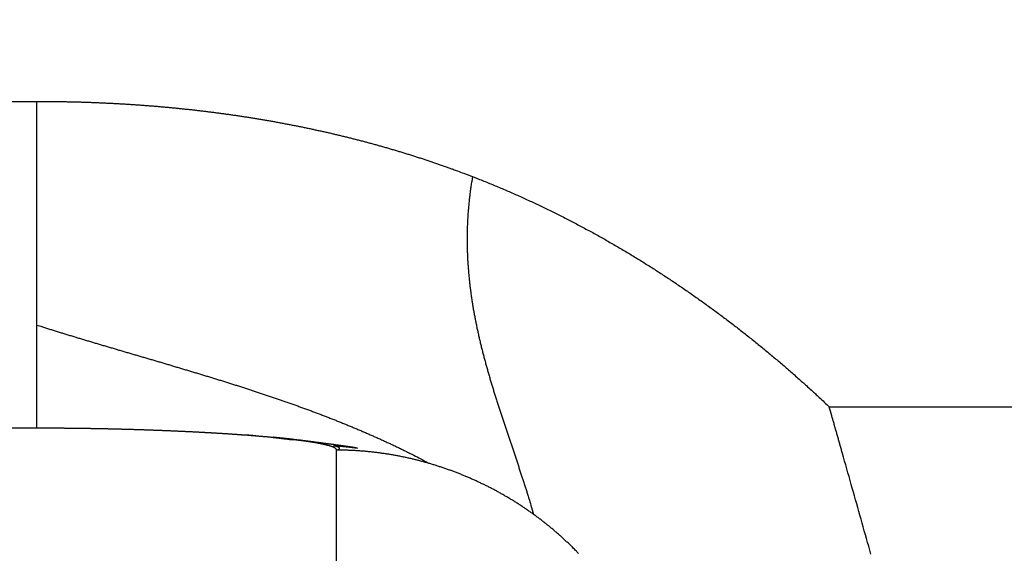
# Model space of a CAD drawing. Extents: x 142 to 809, y 42 to 560.
# Drawn here: x 463 to 465, y 295 to 296 of the extents above; entities that cross this region are included whole.
import ezdxf

# ---------------------------------------------------------------- set-up
doc = ezdxf.new("R2010")
doc.units = 0
doc.layers.add('204', color=7, linetype='CONTINUOUS')
doc.layers.add('5', color=7, linetype='CONTINUOUS')
doc.styles.get("Standard").update_dxf_attribs({"font": 'monotxt.shx'})
doc.dimstyles.new('DSTYLE1', dxfattribs={"dimtxt": 6, "dimasz": 3, "dimexe": 3, "dimexo": 0, "dimgap": 2, "dimtad": 1, "dimrnd": 0.1, "dimzin": 3, "dimcen": 0.09, "dimazin": 3, "dimtp": 1, "dimtm": 1, "dimtfac": 1, "dimtofl": 0, "dimtmove": 0, "dimatfit": 3})

# ---------------------------------------------------------------- blocks, each defined once
blk = doc.blocks.new('_AH1')
at = {"color": 0, "linetype": 'CONTINUOUS'}
for p, q in [((-1, 0.166667), (0, 0)), ((-1, 0.166667), (-1, -0.166667)), ((0, 0), (-1, -0.166667)), ((0, 0), (-1, 0))]:
    blk.add_line(p, q, dxfattribs=at)
blk = doc.blocks.new('*D5245')
at = {"layer": '5', "color": 1, "linetype": 'CONTINUOUS'}
for p, q in [((456.95837, 312.14963), (456.95837, 368.60802)), ((712.16393, 244.29979), (712.16393, 368.60802)), ((456.95837, 365.60802), (584.56115, 365.60802)), ((712.16393, 365.60802), (584.56115, 365.60802))]:
    blk.add_line(p, q, dxfattribs=at)
at = {"layer": '5', "color": 1, "xscale": 3, "yscale": 3, "zscale": 3, "rotation": 180}
blk.add_blockref('_AH1', (456.95837, 365.60802), dxfattribs=at)
at = {"layer": '5', "color": 1, "xscale": 3, "yscale": 3, "zscale": 3}
blk.add_blockref('_AH1', (712.16393, 365.60802), dxfattribs=at)
at = {"layer": '5', "color": 1, "linetype": 'CONTINUOUS'}
blk.add_text('255,2', height=6, dxfattribs=at).set_placement((569.56115, 367.60902))

msp = doc.modelspace()

# ---------------------------------------------------------------- linework, layer by layer
at = {"layer": '204', "color": 40, "linetype": 'CONTINUOUS'}
for p, q in [((459.35837, 295.92272), (463.02991, 295.92272)), ((464.69149, 295.28139), (516.02525, 295.28139)), ((463.02991, 295.23664), (459.35837, 295.23664)), ((463.65837, 294.6779), (463.65837, 295.19067))]:
    msp.add_line(p, q, dxfattribs=at)
for points in [[(464.77863, 294.97253), (464.77633, 294.98066), (464.77404, 294.98879), (464.77175, 294.99692), (464.76946, 295.00504), (464.76716, 295.01317), (464.76487, 295.0213), (464.76258, 295.02943), (464.76028, 295.03755), (464.75799, 295.04568), (464.7557, 295.05381), (464.7534, 295.06194), (464.75111, 295.07007), (464.74882, 295.07819), (464.74653, 295.08632), (464.74423, 295.09445), (464.74194, 295.10258), (464.73965, 295.1107), (464.73735, 295.11883), (464.73506, 295.12696), (464.73277, 295.13509, 0), (464.73047, 295.14321), (464.72818, 295.15134, 0.0000001), (464.72589, 295.15947, 0), (464.7236, 295.1676, -0.0000004), (464.7213, 295.17572, 0.0000005), (464.71901, 295.18385, 0.0000032), (464.71671, 295.192, 0.0000051), (464.71442, 295.20011, 0.000007), (464.71215, 295.20817, 0.0000121), (464.70984, 295.21636, 0.0000207), (464.70747, 295.22475, 0.0000158), (464.70525, 295.23261, 0.0000003), (464.70324, 295.23973, 0.0000322), (464.70065, 295.24886, 0.0000686), (464.69667, 295.26293, 0.0000344), (464.69146, 295.28135, 0.0000175)], [(464.83595, 294.76934, 0), (464.83366, 294.77747)], [(464.84742, 294.7287, 0.0000026), (464.84512, 294.73683, 0.0000014), (464.84283, 294.74496, 0.0000003), (464.84054, 294.75308, -0.0000002), (464.83825, 294.76121)], [(463.02991, 295.45309), (463.02991, 295.45782, 0.0000088), (463.02991, 295.46259, 0.0000089), (463.02991, 295.46741, 0.0000085), (463.02991, 295.47226, 0.0000073), (463.02991, 295.47715, 0.0000064), (463.02991, 295.48209, 0.0000056), (463.02991, 295.48706, 0.0000049), (463.02991, 295.49207, 0.0000041), (463.02991, 295.49713, 0.0000034), (463.02991, 295.50222, 0.0000026), (463.02991, 295.50734, 0.0000019), (463.02991, 295.51251, 0.0000012), (463.02991, 295.51771, 0.0000006), (463.02991, 295.52295, 0.0000001), (463.02991, 295.52822, -0.0000001), (463.02991, 295.53353), (463.02991, 295.53887, 0), (463.02991, 295.54425), (463.02991, 295.54966), (463.02991, 295.5551), (463.02991, 295.56057), (463.02991, 295.56608), (463.02991, 295.57162), (463.02991, 295.57719), (463.02991, 295.58279), (463.02991, 295.58842), (463.02991, 295.59408), (463.02991, 295.59977), (463.02991, 295.60548), (463.02991, 295.61123), (463.02991, 295.617), (463.02991, 295.6228), (463.02991, 295.62862), (463.02991, 295.63447), (463.02991, 295.64035), (463.02991, 295.64625), (463.02991, 295.65217), (463.02991, 295.65812), (463.02991, 295.6641), (463.02991, 295.67009), (463.02991, 295.67611), (463.02991, 295.68215), (463.02991, 295.68821), (463.02991, 295.69429), (463.02991, 295.70039), (463.02991, 295.70651), (463.02991, 295.71265), (463.02991, 295.71881), (463.02991, 295.72499), (463.02991, 295.73118), (463.02991, 295.73739), (463.02991, 295.74362), (463.02991, 295.74987), (463.02991, 295.75613), (463.02991, 295.7624), (463.02991, 295.76869), (463.02991, 295.775), (463.02991, 295.78132), (463.02991, 295.78765), (463.02991, 295.79399), (463.02991, 295.80035), (463.02991, 295.80671), (463.02991, 295.81309), (463.02991, 295.81948), (463.02991, 295.82588), (463.02991, 295.83229, -0.0000001), (463.02991, 295.8387, 0.0000001), (463.02991, 295.84513, 0.0000006), (463.02991, 295.85158, 0.0000009), (463.02991, 295.85801, 0.0000012), (463.02991, 295.8644, 0.0000021), (463.02991, 295.87091, 0.0000036), (463.02991, 295.87758, 0.0000028), (463.02991, 295.88384, 0.0000001), (463.02991, 295.8895, 0.0000057), (463.02991, 295.89679, 0.000012), (463.02991, 295.90802, 0.000006), (463.02991, 295.92273, 0.0000031)], [(463.02991, 295.92273), (463.03838, 295.92271, -0.0006586), (463.04686, 295.92268, -0.0006566), (463.05534, 295.92262, -0.0006583), (463.06382, 295.92254, -0.0006644), (463.0723, 295.92244, -0.0006689), (463.08078, 295.92231, -0.0006729), (463.08926, 295.92216, -0.0006767), (463.09774, 295.92199, -0.0006814), (463.10622, 295.92179, -0.0006852), (463.1147, 295.92157, -0.000689), (463.12318, 295.92133, -0.0006919), (463.13166, 295.92107, -0.0006948), (463.14014, 295.92078, -0.0006974), (463.14862, 295.92046, -0.0007004), (463.1571, 295.92012, -0.0007031), (463.16558, 295.91976, -0.0007061), (463.17406, 295.91938, -0.0007088), (463.18253, 295.91897, -0.0007119), (463.19101, 295.91853, -0.0007147), (463.19948, 295.91807, -0.0007178), (463.20795, 295.91759, -0.0007205), (463.21643, 295.91708, -0.0007237), (463.2249, 295.91655, -0.0007265), (463.23336, 295.91599, -0.0007297), (463.24183, 295.91541, -0.0007325), (463.25029, 295.9148, -0.0007357), (463.25876, 295.91417, -0.0007385), (463.26722, 295.91351, -0.0007418), (463.27568, 295.91283, -0.0007447), (463.28413, 295.91212, -0.0007479), (463.29259, 295.91139, -0.0007508), (463.30104, 295.91063, -0.0007541), (463.30949, 295.90984, -0.0007571), (463.31793, 295.90903, -0.0007604), (463.32638, 295.90819, -0.0007633), (463.33482, 295.90733, -0.0007667), (463.34326, 295.90644, -0.0007697), (463.35169, 295.90553, -0.0007731), (463.36012, 295.90459, -0.0007761), (463.36855, 295.90362, -0.0007795), (463.37697, 295.90263, -0.0007825), (463.38539, 295.90161, -0.000786), (463.39381, 295.90056, -0.000789), (463.40222, 295.89949, -0.0007925), (463.41063, 295.89839, -0.0007956), (463.41904, 295.89726, -0.0007991), (463.42744, 295.89611, -0.0008022), (463.43583, 295.89493, -0.0008057), (463.44422, 295.89372, -0.0008088), (463.45261, 295.89248, -0.0008124), (463.461, 295.89122, -0.0008155), (463.46937, 295.88993, -0.0008191), (463.47775, 295.88861, -0.0008223), (463.48611, 295.88727, -0.0008258), (463.49448, 295.88589, -0.000829), (463.50284, 295.88449, -0.0008326), (463.51119, 295.88306, -0.0008359), (463.51953, 295.8816, -0.0008395), (463.52788, 295.88012, -0.0008427), (463.53621, 295.87861, -0.0008464), (463.54454, 295.87706, -0.0008496), (463.55287, 295.87549, -0.0008533), (463.56118, 295.8739, -0.0008566), (463.5695, 295.87227, -0.0008603), (463.5778, 295.87061, -0.0008636), (463.5861, 295.86893, -0.0008673), (463.5944, 295.86721, -0.0008706), (463.60268, 295.86547, -0.0008743), (463.61096, 295.8637, -0.0008776), (463.61923, 295.8619, -0.0008813), (463.6275, 295.86007, -0.0008847), (463.63576, 295.85821, -0.0008884), (463.64401, 295.85632, -0.0008917), (463.65226, 295.8544, -0.0008955), (463.66049, 295.85246, -0.0008988), (463.66872, 295.85048, -0.0009026), (463.67695, 295.84847, -0.000906), (463.68516, 295.84643, -0.0009098), (463.69337, 295.84436, -0.0009131), (463.70157, 295.84227, -0.0009169), (463.70976, 295.84014, -0.0009203), (463.71794, 295.83798, -0.0009241), (463.72612, 295.83579, -0.0009275), (463.73428, 295.83357, -0.0009313), (463.74244, 295.83132, -0.0009346), (463.75059, 295.82904, -0.0009385), (463.75873, 295.82673, -0.0009418), (463.76686, 295.82439, -0.0009456), (463.77498, 295.82202, -0.000949), (463.7831, 295.81961, -0.000953), (463.7912, 295.81718, -0.0009562), (463.7993, 295.81471, -0.0009595), (463.80738, 295.81221, -0.0009635), (463.81546, 295.80969, -0.0009692), (463.82353, 295.80712, -0.00097), (463.83158, 295.80453, -0.0009677), (463.83963, 295.80191, -0.0009797), (463.84767, 295.79925, -0.0010041), (463.85571, 295.79656, -0.0009781), (463.86371, 295.79384, -0.0009148), (463.87166, 295.79112, -0.001016), (463.87972, 295.78831, -0.0012216), (463.88795, 295.7854, -0.0009271), (463.89568, 295.78264, -0.0003089), (463.90266, 295.78014, -0.0013255), (463.9116, 295.77684, -0.0023024), (463.92535, 295.77167, -0.001126), (463.94333, 295.76484, -0.0005951)], [(463.94333, 295.76484), (463.94163, 295.75472, 0.0032503), (463.94008, 295.74464, 0.0033212), (463.93867, 295.73462, 0.003343), (463.9374, 295.72464, 0.0033024), (463.93627, 295.71471, 0.0032827), (463.93528, 295.70483, 0.003265), (463.93442, 295.695, 0.00325), (463.9337, 295.68521, 0.0032203), (463.9331, 295.67547, 0.003198), (463.93263, 295.66577, 0.0031656), (463.93229, 295.65612, 0.0031394), (463.93207, 295.64651, 0.003102), (463.93197, 295.63694, 0.0030712), (463.93199, 295.62741, 0.0030295), (463.93212, 295.61793, 0.0029953), (463.93236, 295.60848, 0.0029512), (463.93272, 295.59908, 0.0029139), (463.93318, 295.58972, 0.0028664), (463.93374, 295.58039, 0.0028256), (463.93441, 295.5711, 0.0027745), (463.93518, 295.56185, 0.0027303), (463.93605, 295.55264, 0.002676), (463.93701, 295.54346, 0.0026287), (463.93807, 295.53431, 0.0025715), (463.93921, 295.5252, 0.0025216), (463.94045, 295.51613, 0.0024618), (463.94177, 295.50708, 0.0024093), (463.94317, 295.49807, 0.0023473), (463.94466, 295.48909, 0.0022927), (463.94622, 295.48014, 0.0022286), (463.94786, 295.47122, 0.0021722), (463.94958, 295.46233, 0.0021063), (463.95136, 295.45347, 0.0020483), (463.95322, 295.44463, 0.001981), (463.95514, 295.43582, 0.0019215), (463.95712, 295.42704, 0.001853), (463.95917, 295.41829, 0.0017923), (463.96128, 295.40956, 0.0017227), (463.96344, 295.40085, 0.0016611), (463.96566, 295.39217, 0.0015906), (463.96793, 295.38351, 0.0015282), (463.97025, 295.37487, 0.0014569), (463.97261, 295.36625, 0.0013939), (463.97503, 295.35765, 0.001322), (463.97748, 295.34908, 0.0012584), (463.97997, 295.34052, 0.001186), (463.98251, 295.33198, 0.0011219), (463.98507, 295.32346, 0.001049), (463.98767, 295.31495, 0.0009845), (463.99031, 295.30646, 0.0009114), (463.99296, 295.29799, 0.0008465), (463.99565, 295.28953, 0.000773), (463.99836, 295.28109, 0.0007078), (464.00108, 295.27266, 0.000634), (464.00383, 295.26424, 0.0005686), (464.00659, 295.25583, 0.0004944), (464.00937, 295.24744, 0.0004287), (464.01216, 295.23905, 0.0003543), (464.01496, 295.23068, 0.0002883), (464.01776, 295.22231, 0.0002135), (464.02056, 295.21396, 0.0001473), (464.02337, 295.20561, 0.0000726), (464.02618, 295.19727, 0.0000055), (464.02898, 295.18893, -0.000071), (464.03178, 295.1806, -0.0001364), (464.03457, 295.17227, -0.0002077), (464.03735, 295.16395, -0.000281), (464.04012, 295.15563, -0.0003731), (464.04288, 295.1473, -0.0004188), (464.04561, 295.139, -0.000438), (464.0483, 295.13075, -0.0005862), (464.05101, 295.12238, -0.0008495), (464.05375, 295.1138, -0.0006503), (464.05631, 295.10575, -0.0001031), (464.05862, 295.09847, -0.0011505), (464.0615, 295.08912, -0.0022997), (464.06583, 295.0747, -0.0011471), (464.07144, 295.0558, -0.0005919)], [(463.94333, 295.76484), (463.95525, 295.76018, -0.0015777), (463.96714, 295.75545, -0.0015811), (463.979, 295.75064, -0.0015781), (463.99083, 295.74575, -0.0015681), (464.00263, 295.74079, -0.0015608), (464.0144, 295.73576, -0.0015543), (464.02613, 295.73065, -0.0015483), (464.03783, 295.72547, -0.001541), (464.0495, 295.72022, -0.0015348), (464.06114, 295.7149, -0.0015279), (464.07274, 295.7095, -0.0015219), (464.08431, 295.70404, -0.0015151), (464.09584, 295.6985, -0.0015093), (464.10735, 295.6929, -0.001503), (464.11881, 295.68722, -0.0014973), (464.13025, 295.68148, -0.001491), (464.14165, 295.67567, -0.0014854), (464.15301, 295.66979, -0.0014791), (464.16434, 295.66385, -0.0014735), (464.17563, 295.65783, -0.0014673), (464.18689, 295.65175, -0.0014617), (464.19812, 295.64561, -0.0014556), (464.2093, 295.63939, -0.0014501), (464.22046, 295.63312, -0.001444), (464.23157, 295.62678, -0.0014386), (464.24265, 295.62037, -0.0014325), (464.2537, 295.6139, -0.0014272), (464.2647, 295.60737, -0.0014212), (464.27567, 295.60077, -0.0014159), (464.28661, 295.59411, -0.00141), (464.2975, 295.58739, -0.0014048), (464.30836, 295.58061, -0.001399), (464.31918, 295.57376, -0.0013938), (464.32997, 295.56686, -0.0013881), (464.34071, 295.55989, -0.001383), (464.35142, 295.55286, -0.0013774), (464.36209, 295.54578, -0.0013724), (464.37272, 295.53863, -0.0013669), (464.38331, 295.53143, -0.001362), (464.39387, 295.52417, -0.0013565), (464.40438, 295.51685, -0.0013517), (464.41486, 295.50947, -0.0013464), (464.42529, 295.50204, -0.0013417), (464.43569, 295.49455, -0.0013365), (464.44604, 295.487, -0.0013318), (464.45636, 295.4794, -0.0013267), (464.46664, 295.47174, -0.0013223), (464.47687, 295.46403, -0.0013175), (464.48707, 295.45626, -0.0013135), (464.49722, 295.44844, -0.0013093), (464.50734, 295.44057, -0.0013051), (464.51741, 295.43264, -0.0013001), (464.52744, 295.42466, -0.0012972), (464.53743, 295.41663, -0.0012952), (464.54738, 295.40854, -0.0012884), (464.55729, 295.40041, -0.0012766), (464.56715, 295.39223, -0.0012839), (464.57697, 295.38399, -0.0013054), (464.58677, 295.37568, -0.0012655), (464.59649, 295.36736, -0.0011793), (464.60611, 295.35905, -0.0012964), (464.61583, 295.35054, -0.0015379), (464.62574, 295.34178, -0.0011674), (464.63501, 295.33353, -0.0004068), (464.64336, 295.32604, -0.0016352), (464.654, 295.31632, -0.0027998), (464.67025, 295.30122, -0.0013686), (464.69146, 295.28135, -0.0007261)], [(463.02991, 295.23667), (463.02991, 295.23685, 0.0017381), (463.02991, 295.23705, 0.0017637), (463.02991, 295.23726, 0.001221), (463.02991, 295.23749, 0.0002782), (463.02991, 295.23773, -0.000058), (463.02991, 295.23799, -0.0000026), (463.02991, 295.23825, 0.0000135), (463.02991, 295.23852, 0.0000006), (463.02991, 295.23881, -0.0000031), (463.02991, 295.2391, -0.0000001), (463.02991, 295.23941, 0.0000007), (463.02991, 295.23972, 0), (463.02991, 295.24005, -0.0000002), (463.02991, 295.24039), (463.02991, 295.24074, 0), (463.02991, 295.2411), (463.02991, 295.24147), (463.02991, 295.24185, 0), (463.02991, 295.24225), (463.02991, 295.24265), (463.02991, 295.24307), (463.02991, 295.24349), (463.02991, 295.24393), (463.02991, 295.24437), (463.02991, 295.24483), (463.02991, 295.2453), (463.02991, 295.24578), (463.02991, 295.24627), (463.02991, 295.24677), (463.02991, 295.24728), (463.02991, 295.2478), (463.02991, 295.24833), (463.02991, 295.24887), (463.02991, 295.24942), (463.02991, 295.24999), (463.02991, 295.25056), (463.02991, 295.25114), (463.02991, 295.25174), (463.02991, 295.25234), (463.02991, 295.25296), (463.02991, 295.25358), (463.02991, 295.25422), (463.02991, 295.25486), (463.02991, 295.25552), (463.02991, 295.25619), (463.02991, 295.25687), (463.02991, 295.25755), (463.02991, 295.25825), (463.02991, 295.25896), (463.02991, 295.25968), (463.02991, 295.26041), (463.02991, 295.26114), (463.02991, 295.26189), (463.02991, 295.26265), (463.02991, 295.26342), (463.02991, 295.2642), (463.02991, 295.26499), (463.02991, 295.26579), (463.02991, 295.2666), (463.02991, 295.26742), (463.02991, 295.26825), (463.02991, 295.26909), (463.02991, 295.26994), (463.02991, 295.2708), (463.02991, 295.27167), (463.02991, 295.27255), (463.02991, 295.27344), (463.02991, 295.27434), (463.02991, 295.27525), (463.02991, 295.27617), (463.02991, 295.2771), (463.02991, 295.27804), (463.02991, 295.27898), (463.02991, 295.27994), (463.02991, 295.28091), (463.02991, 295.28189), (463.02991, 295.28288), (463.02991, 295.28388), (463.02991, 295.28488), (463.02991, 295.2859), (463.02991, 295.28693), (463.02991, 295.28796), (463.02991, 295.28901), (463.02991, 295.29007), (463.02991, 295.29113), (463.02991, 295.29221), (463.02991, 295.29329), (463.02991, 295.29439), (463.02991, 295.29549), (463.02991, 295.2966), (463.02991, 295.29773), (463.02991, 295.29886), (463.02991, 295.3), (463.02991, 295.30115), (463.02991, 295.30231), (463.02991, 295.30348), (463.02991, 295.30466), (463.02991, 295.30585), (463.02991, 295.30705), (463.02991, 295.30826), (463.02991, 295.30948), (463.02991, 295.3107), (463.02991, 295.31194), (463.02991, 295.31318), (463.02991, 295.31444), (463.02991, 295.3157), (463.02991, 295.31697), (463.02991, 295.31826), (463.02991, 295.31955), (463.02991, 295.32085), (463.02991, 295.32216), (463.02991, 295.32348), (463.02991, 295.3248), (463.02991, 295.32614), (463.02991, 295.32749), (463.02991, 295.32884), (463.02991, 295.33021), (463.02991, 295.33158), (463.02991, 295.33296), (463.02991, 295.33435), (463.02991, 295.33575), (463.02991, 295.33716), (463.02991, 295.33858), (463.02991, 295.34001), (463.02991, 295.34145), (463.02991, 295.34289), (463.02991, 295.34434), (463.02991, 295.34581), (463.02991, 295.34728), (463.02991, 295.34876), (463.02991, 295.35025), (463.02991, 295.35175), (463.02991, 295.35325), (463.02991, 295.35477), (463.02991, 295.35629), (463.02991, 295.35783), (463.02991, 295.35937), (463.02991, 295.36092), (463.02991, 295.36248), (463.02991, 295.36405), (463.02991, 295.36562), (463.02991, 295.36721), (463.02991, 295.3688), (463.02991, 295.3704), (463.02991, 295.37201), (463.02991, 295.37363), (463.02991, 295.37526), (463.02991, 295.3769), (463.02991, 295.37854), (463.02991, 295.3802), (463.02991, 295.38186), (463.02991, 295.38353), (463.02991, 295.38521), (463.02991, 295.38689), (463.02991, 295.38859), (463.02991, 295.39029), (463.02991, 295.39201), (463.02991, 295.39373), (463.02991, 295.39546), (463.02991, 295.39719), (463.02991, 295.39894), (463.02991, 295.40069), (463.02991, 295.40246), (463.02991, 295.40423), (463.02991, 295.406), (463.02991, 295.40779), (463.02991, 295.40959), (463.02991, 295.41139), (463.02991, 295.4132), (463.02991, 295.41502), (463.02991, 295.41685), (463.02991, 295.41868), (463.02991, 295.42053), (463.02991, 295.42238, 0), (463.02991, 295.42424), (463.02991, 295.42611, -0.0000002), (463.02991, 295.42798, 0), (463.02991, 295.42987, 0.0000007), (463.02991, 295.43176, -0.0000002), (463.02991, 295.43366, -0.0000028), (463.02991, 295.43555, 0.0000007), (463.02991, 295.43748, 0.0000108), (463.02991, 295.43947, -0.0000024), (463.02991, 295.44134, -0.000046), (463.02991, 295.44303, 0.0000132), (463.02991, 295.44522, 0.0001342), (463.02991, 295.44862, 0.0000716), (463.02991, 295.45309, 0.0000317)], [(463.02991, 295.45309), (463.03798, 295.45052, 0.0004375), (463.04608, 295.44796, 0.000445), (463.05419, 295.4454, 0.0004356), (463.06231, 295.44286, 0.0004075), (463.07044, 295.44033, 0.0003865), (463.07859, 295.43781, 0.0003676), (463.08675, 295.4353, 0.0003497), (463.09492, 295.43279, 0.0003287), (463.1031, 295.4303, 0.0003103), (463.1113, 295.42781, 0.0002899), (463.11951, 295.42533, 0.0002719), (463.12772, 295.42285, 0.0002518), (463.13595, 295.42038, 0.0002341), (463.14419, 295.41792, 0.0002144), (463.15244, 295.41546, 0.0001969), (463.16069, 295.413, 0.0001773), (463.16896, 295.41055, 0.00016), (463.17723, 295.4081, 0.0001405), (463.18552, 295.40565, 0.0001233), (463.19381, 295.4032, 0.0001039), (463.2021, 295.40076, 0.0000868), (463.21041, 295.39831, 0.0000676), (463.21872, 295.39587, 0.0000505), (463.22704, 295.39343, 0.0000313), (463.23536, 295.39098, 0.0000144), (463.24369, 295.38853, -0.0000047), (463.25202, 295.38609, -0.0000216), (463.26036, 295.38363, -0.0000406), (463.2687, 295.38118, -0.0000575), (463.27705, 295.37872, -0.0000764), (463.2854, 295.37626, -0.0000932), (463.29375, 295.3738, -0.0001121), (463.3021, 295.37132, -0.0001289), (463.31046, 295.36885, -0.0001478), (463.31882, 295.36636, -0.0001645), (463.32718, 295.36387, -0.0001834), (463.33555, 295.36138, -0.0002001), (463.34391, 295.35887, -0.0002189), (463.35227, 295.35636, -0.0002356), (463.36064, 295.35383, -0.0002545), (463.369, 295.3513, -0.0002712), (463.37736, 295.34876, -0.00029), (463.38572, 295.3462, -0.0003068), (463.39408, 295.34364, -0.0003256), (463.40244, 295.34106, -0.0003424), (463.4108, 295.33847, -0.0003613), (463.41915, 295.33587, -0.000378), (463.4275, 295.33326, -0.000397), (463.43585, 295.33063, -0.0004138), (463.44419, 295.32799, -0.0004328), (463.45253, 295.32533, -0.0004496), (463.46086, 295.32266, -0.0004686), (463.46919, 295.31997, -0.0004855), (463.47752, 295.31726, -0.0005046), (463.48584, 295.31454, -0.0005216), (463.49415, 295.3118, -0.0005407), (463.50245, 295.30904, -0.0005577), (463.51075, 295.30626, -0.000577), (463.51904, 295.30346, -0.0005941), (463.52733, 295.30065, -0.0006133), (463.5356, 295.29781, -0.0006305), (463.54387, 295.29495, -0.0006499), (463.55213, 295.29207, -0.0006671), (463.56038, 295.28917, -0.0006866), (463.56862, 295.28625, -0.0007039), (463.57685, 295.2833, -0.0007234), (463.58507, 295.28033, -0.0007408), (463.59328, 295.27733, -0.0007605), (463.60147, 295.27431, -0.000778), (463.60966, 295.27127, -0.0007977), (463.61783, 295.2682, -0.0008153), (463.62599, 295.2651, -0.0008351), (463.63414, 295.26198, -0.0008527), (463.64228, 295.25883, -0.0008726), (463.6504, 295.25565, -0.0008904), (463.65851, 295.25244, -0.0009104), (463.66661, 295.2492, -0.0009282), (463.67469, 295.24594, -0.0009482), (463.68275, 295.24264, -0.0009662), (463.6908, 295.23931, -0.0009865), (463.69884, 295.23595, -0.0010042), (463.70686, 295.23256, -0.0010238), (463.71486, 295.22914, -0.0010427), (463.72284, 295.22569, -0.0010651), (463.73081, 295.2222, -0.0010802), (463.73876, 295.21867, -0.001093), (463.74669, 295.21512, -0.0011217), (463.75461, 295.21152, -0.0011676), (463.76252, 295.20789, -0.0011496), (463.77038, 295.20423, -0.0010861), (463.77817, 295.20056, -0.001226), (463.78607, 295.1968, -0.0015012), (463.79412, 295.19289, -0.0011413), (463.80168, 295.18921, -0.0003605), (463.8085, 295.18586, -0.0016711), (463.8172, 295.18146, -0.0029599), (463.83055, 295.17458, -0.0014532), (463.84799, 295.16549, -0.0007659)], [(463.45922, 295.22247), (463.45707, 295.22263, 0.0004182), (463.45493, 295.22279, 0.000501), (463.45278, 295.22294, 0.0004201), (463.45063, 295.22309, 0.0001514), (463.44847, 295.22324, 0.0000621), (463.4463, 295.22339, 0.0001291), (463.44412, 295.22354, 0.0001504), (463.44193, 295.22369, 0.0001326), (463.43973, 295.22383, 0.0001261), (463.43752, 295.22398, 0.0001297), (463.4353, 295.22413, 0.0001303), (463.43308, 295.22428, 0.0001285), (463.43084, 295.22442, 0.0001274), (463.4286, 295.22457, 0.000127), (463.42634, 295.22471, 0.0001264), (463.42408, 295.22486, 0.0001256), (463.42181, 295.225, 0.0001249), (463.41953, 295.22514, 0.0001243), (463.41724, 295.22528, 0.0001237), (463.41495, 295.22543, 0.0001231), (463.41264, 295.22557, 0.0001224), (463.41033, 295.22571, 0.0001219), (463.408, 295.22585, 0.0001213), (463.40567, 295.22599, 0.0001207), (463.40333, 295.22613, 0.0001201), (463.40099, 295.22626, 0.0001196), (463.39863, 295.2264, 0.0001191), (463.39627, 295.22654, 0.0001186), (463.39389, 295.22667, 0.0001181), (463.39151, 295.22681, 0.0001176), (463.38912, 295.22695, 0.0001171), (463.38673, 295.22708, 0.0001167), (463.38432, 295.22721, 0.0001162), (463.38191, 295.22735, 0.0001158), (463.37949, 295.22748, 0.0001153), (463.37706, 295.22761, 0.0001149), (463.37462, 295.22774, 0.0001145), (463.37218, 295.22787, 0.0001141), (463.36973, 295.228, 0.0001137), (463.36727, 295.22813, 0.0001133), (463.3648, 295.22826, 0.0001129), (463.36232, 295.22838, 0.0001126), (463.35984, 295.22851, 0.0001122), (463.35735, 295.22863, 0.0001119), (463.35485, 295.22876, 0.0001116), (463.35235, 295.22888, 0.0001113), (463.34983, 295.22901, 0.0001109), (463.34731, 295.22913, 0.0001107), (463.34479, 295.22925, 0.0001103), (463.34225, 295.22937, 0.0001101), (463.33971, 295.22949, 0.0001098), (463.33716, 295.22961, 0.0001095), (463.33461, 295.22973, 0.0001092), (463.33204, 295.22985, 0.000109), (463.32947, 295.22997, 0.0001087), (463.3269, 295.23008, 0.0001085), (463.32431, 295.2302, 0.0001083), (463.32172, 295.23031, 0.0001081), (463.31912, 295.23043, 0.0001078), (463.31652, 295.23054, 0.0001077), (463.31391, 295.23065, 0.0001074), (463.31129, 295.23076, 0.0001073), (463.30866, 295.23087, 0.0001071), (463.30603, 295.23098, 0.0001069), (463.3034, 295.23109, 0.0001067), (463.30075, 295.2312, 0.0001066), (463.2981, 295.23131, 0.0001064), (463.29544, 295.23141, 0.0001063), (463.29278, 295.23152, 0.0001061), (463.29011, 295.23162, 0.000106), (463.28744, 295.23172, 0.0001058), (463.28475, 295.23183, 0.0001057), (463.28207, 295.23193, 0.0001056), (463.27937, 295.23203, 0.0001055), (463.27667, 295.23213, 0.0001054), (463.27396, 295.23223, 0.0001053), (463.27125, 295.23233, 0.0001052), (463.26853, 295.23242, 0.0001051), (463.26581, 295.23252, 0.000105), (463.26308, 295.23261, 0.000105), (463.26034, 295.23271, 0.0001049), (463.2576, 295.2328, 0.0001048), (463.25485, 295.23289, 0.0001047), (463.2521, 295.23298, 0.0001047), (463.24934, 295.23308, 0.0001046), (463.24658, 295.23316, 0.0001046), (463.24381, 295.23325, 0.0001046), (463.24103, 295.23334, 0.0001046), (463.23825, 295.23343, 0.0001045), (463.23547, 295.23351, 0.0001045), (463.23268, 295.2336, 0.0001045), (463.22988, 295.23368, 0.0001045), (463.22708, 295.23376, 0.0001045), (463.22427, 295.23384, 0.0001045), (463.22146, 295.23392, 0.0001045), (463.21864, 295.234, 0.0001045), (463.21582, 295.23408, 0.0001045), (463.21299, 295.23416, 0.0001046), (463.21016, 295.23423, 0.0001046), (463.20732, 295.23431, 0.0001046), (463.20448, 295.23438, 0.0001046), (463.20163, 295.23445, 0.0001047), (463.19878, 295.23453, 0.0001047), (463.19593, 295.2346, 0.0001048), (463.19307, 295.23467, 0.0001048), (463.1902, 295.23473, 0.0001049), (463.18733, 295.2348, 0.000105), (463.18446, 295.23487, 0.0001051), (463.18158, 295.23493, 0.0001051), (463.17869, 295.235, 0.0001052), (463.17581, 295.23506, 0.0001053), (463.17291, 295.23512, 0.0001054), (463.17002, 295.23518, 0.0001055), (463.16712, 295.23524, 0.0001056), (463.16421, 295.2353, 0.0001057), (463.1613, 295.23536, 0.0001058), (463.15839, 295.23541, 0.0001059), (463.15547, 295.23547, 0.000106), (463.15255, 295.23552, 0.0001061), (463.14963, 295.23557, 0.0001063), (463.1467, 295.23563, 0.0001064), (463.14376, 295.23568, 0.0001066), (463.14083, 295.23572, 0.0001067), (463.13789, 295.23577, 0.0001068), (463.13494, 295.23582, 0.000107), (463.13199, 295.23586, 0.0001072), (463.12904, 295.23591, 0.0001073), (463.12609, 295.23595, 0.0001075), (463.12313, 295.23599, 0.0001076), (463.12017, 295.23603, 0.0001078), (463.1172, 295.23607, 0.000108), (463.11423, 295.23611, 0.0001082), (463.11126, 295.23615, 0.0001083), (463.10828, 295.23618, 0.0001086), (463.10531, 295.23622, 0.0001087), (463.10232, 295.23625, 0.000109), (463.09934, 295.23628, 0.0001091), (463.09635, 295.23631, 0.0001094), (463.09336, 295.23634, 0.0001096), (463.09036, 295.23637, 0.0001098), (463.08737, 295.23639, 0.00011), (463.08437, 295.23642, 0.0001102), (463.08136, 295.23644, 0.0001105), (463.07836, 295.23647, 0.0001107), (463.07535, 295.23649, 0.0001109), (463.07234, 295.23651, 0.0001113), (463.06932, 295.23653, 0.0001106), (463.0663, 295.23654, 0.0001081), (463.06328, 295.23656, 0.0001013), (463.06026, 295.23657, 0.0000906), (463.05726, 295.23659, 0.000092), (463.05421, 295.2366, 0.0000984), (463.05108, 295.23661, 0.0000743), (463.04815, 295.23662, 0.0000345), (463.04549, 295.23663, 0.0000872), (463.04208, 295.23664, 0.0001264), (463.03681, 295.23665, 0.0000602), (463.02991, 295.23667, 0.0000331)], [(463.45922, 295.22247), (463.45954, 295.22247, -0.0001548), (463.45986, 295.22248, -0.0001551), (463.46017, 295.22248, -0.0001549), (463.46049, 295.22249, -0.0001541), (463.46081, 295.22249, -0.0001535), (463.46113, 295.22249, -0.000153), (463.46145, 295.2225, -0.0001525), (463.46176, 295.2225, -0.0001519), (463.46208, 295.2225, -0.0001514), (463.4624, 295.22251, -0.0001508), (463.46272, 295.22251, -0.0001503), (463.46304, 295.22251, -0.0001498), (463.46335, 295.22252, -0.0001493), (463.46367, 295.22252, -0.0001487), (463.46399, 295.22252, -0.0001482), (463.46431, 295.22252, -0.0001477), (463.46463, 295.22252, -0.0001472), (463.46494, 295.22252, -0.0001466), (463.46526, 295.22253, -0.0001461), (463.46558, 295.22253, -0.0001456), (463.4659, 295.22253, -0.0001451), (463.46621, 295.22253, -0.0001446), (463.46653, 295.22253, -0.0001441), (463.46685, 295.22253, -0.0001435), (463.46716, 295.22253, -0.0001431), (463.46748, 295.22253, -0.0001428), (463.4678, 295.22253, -0.000142), (463.46812, 295.22253, -0.0001404), (463.46843, 295.22253, -0.0001413), (463.46875, 295.22253, -0.0001449), (463.46907, 295.22253, -0.000139), (463.46938, 295.22253, -0.0001224), (463.4697, 295.22252, -0.0001431), (463.47002, 295.22252, -0.0002051), (463.47033, 295.22252, -0.0001225), (463.47065, 295.22252, 0.0001239), (463.47096, 295.22252, -0.0001997), (463.47128, 295.22252, -0.0011265), (463.47161, 295.22251, 0.0000815), (463.47191, 295.22251, 0.0042253), (463.47217, 295.22251, -0.0015281), (463.47255, 295.22251, -0.0113534), (463.47309, 295.22248, 0.0010974), (463.47318, 295.2225), (463.47258, 295.22258, -0.0037431), (463.47381, 295.22249, -0.0315418), (463.47948, 295.22198, -0.0009656), (463.48908, 295.22108, -0.0002528)], [(463.65839, 295.19067), (463.65837, 295.19099, 0.0303599), (463.65831, 295.19132, 0.0295618), (463.65821, 295.19164, 0.0278462), (463.65807, 295.19196, 0.0256007), (463.65789, 295.19228, 0.0231076), (463.65767, 295.19261, 0.0207118), (463.65741, 295.19293, 0.0183545), (463.65711, 295.19325, 0.0162704), (463.65678, 295.19357, 0.0143501), (463.65641, 295.19389, 0.012723), (463.65599, 295.19421, 0.011258), (463.65555, 295.19453, 0.0100324), (463.65506, 295.19485, 0.0089363), (463.65453, 295.19517, 0.0080202), (463.65397, 295.19549, 0.0071995), (463.65337, 295.19581, 0.0065103), (463.65274, 295.19613, 0.0058896), (463.65207, 295.19645, 0.0053646), (463.65136, 295.19677, 0.0048885), (463.65061, 295.19708, 0.0044827), (463.64983, 295.1974, 0.0041122), (463.64901, 295.19772, 0.0037939), (463.64816, 295.19803, 0.0035012), (463.64727, 295.19835, 0.0032479), (463.64634, 295.19866, 0.0030135), (463.64538, 295.19898, 0.0028092), (463.64439, 295.19929, 0.0026191), (463.64336, 295.1996, 0.0024523), (463.6423, 295.19992, 0.0022963), (463.6412, 295.20023, 0.0021586), (463.64006, 295.20054, 0.0020291), (463.6389, 295.20085, 0.0019142), (463.6377, 295.20116, 0.0018058), (463.63646, 295.20147, 0.001709), (463.6352, 295.20178, 0.0016174), (463.6339, 295.20209, 0.0015352), (463.63256, 295.2024, 0.0014571), (463.63119, 295.20271, 0.0013868), (463.6298, 295.20301, 0.0013197), (463.62836, 295.20332, 0.001259), (463.6269, 295.20363, 0.001201), (463.6254, 295.20393, 0.0011484), (463.62387, 295.20423, 0.001098), (463.62232, 295.20454, 0.0010521), (463.62072, 295.20484, 0.0010079), (463.6191, 295.20514, 0.0009676), (463.61745, 295.20545, 0.0009288), (463.61576, 295.20575, 0.0008933), (463.61405, 295.20605, 0.000859), (463.6123, 295.20635, 0.0008275), (463.61053, 295.20664, 0.000797), (463.60872, 295.20694, 0.000769), (463.60688, 295.20724, 0.0007418), (463.60502, 295.20753, 0.0007168), (463.60312, 295.20783, 0.0006925), (463.6012, 295.20812, 0.00067), (463.59924, 295.20842, 0.0006481), (463.59726, 295.20871, 0.0006279), (463.59525, 295.209, 0.0006082), (463.59321, 295.20929, 0.0005899), (463.59114, 295.20958, 0.0005721), (463.58905, 295.20987, 0.0005555), (463.58692, 295.21016, 0.0005394), (463.58477, 295.21045, 0.0005243), (463.58259, 295.21074, 0.0005096), (463.58038, 295.21102, 0.0004959), (463.57815, 295.21131, 0.0004825), (463.57589, 295.21159, 0.00047), (463.5736, 295.21187, 0.0004577), (463.57129, 295.21215, 0.0004463), (463.56895, 295.21243, 0.000435), (463.56658, 295.21271, 0.0004245), (463.56419, 295.21299, 0.0004142), (463.56177, 295.21327, 0.0004045), (463.55932, 295.21355, 0.000395), (463.55685, 295.21382, 0.0003861), (463.55436, 295.2141, 0.0003774), (463.55184, 295.21437, 0.0003692), (463.54929, 295.21464, 0.0003611), (463.54672, 295.21491, 0.0003535), (463.54413, 295.21518, 0.000346), (463.54151, 295.21545, 0.000339), (463.53887, 295.21572, 0.000332), (463.53621, 295.21599, 0.0003255), (463.53352, 295.21625, 0.0003191), (463.5308, 295.21652, 0.000313), (463.52807, 295.21678, 0.000307), (463.52531, 295.21704, 0.0003014), (463.52253, 295.2173, 0.0002958), (463.51972, 295.21756, 0.0002906), (463.5169, 295.21782, 0.0002854), (463.51405, 295.21808, 0.0002804), (463.51118, 295.21833, 0.0002757), (463.50828, 295.21859, 0.0002717), (463.50537, 295.21884, 0.0002665), (463.50243, 295.21909, 0.0002605), (463.49948, 295.21934, 0.0002587), (463.4965, 295.21959, 0.0002606), (463.49349, 295.21984, 0.0002483), (463.49048, 295.22009, 0.0002257), (463.48746, 295.22033, 0.0002495), (463.48438, 295.22058, 0.0003035), (463.48119, 295.22083, 0.0002153), (463.47819, 295.22106, 0.0000236), (463.47547, 295.22127, 0.0003171), (463.47193, 295.22154, 0.0006573), (463.46644, 295.22194, 0.0003236), (463.45922, 295.22247, 0.0001635)], [(463.56972, 295.21277), (463.56885, 295.21287, 0.0002514), (463.56798, 295.21298, 0.000254), (463.56711, 295.21308, 0.0002476), (463.56623, 295.21319, 0.0002314), (463.56535, 295.21329, 0.0002191), (463.56446, 295.21339, 0.000208), (463.56358, 295.21349, 0.0001976), (463.56268, 295.2136, 0.0001856), (463.56179, 295.2137, 0.0001751), (463.56089, 295.2138, 0.0001637), (463.55999, 295.2139, 0.0001536), (463.55909, 295.214, 0.0001424), (463.55818, 295.2141, 0.0001324), (463.55727, 295.2142, 0.0001215), (463.55636, 295.2143, 0.0001118), (463.55544, 295.2144, 0.0001012), (463.55453, 295.2145, 0.0000916), (463.5536, 295.2146, 0.0000807), (463.55268, 295.2147, 0.000075), (463.55175, 295.2148, 0.0000732), (463.55082, 295.21491, 0.000072), (463.54989, 295.21501, 0.0000712), (463.54895, 295.21511, 0.0000704), (463.54802, 295.21521, 0.0000694), (463.54707, 295.21531, 0.0000685), (463.54613, 295.21541, 0.0000676), (463.54518, 295.21551, 0.0000667), (463.54423, 295.21561, 0.0000658), (463.54328, 295.21571, 0.000065), (463.54233, 295.21581, 0.0000641), (463.54137, 295.21591, 0.0000633), (463.54041, 295.21601, 0.0000624), (463.53945, 295.21611, 0.0000616), (463.53848, 295.21622, 0.0000607), (463.53751, 295.21632, 0.00006), (463.53654, 295.21642, 0.0000593), (463.53557, 295.21652, 0.0000583), (463.53459, 295.21662, 0.000057), (463.53361, 295.21672, 0.0000569), (463.53263, 295.21682, 0.0000583), (463.53165, 295.21692, 0.0000548), (463.53066, 295.21703, 0.0000455), (463.52967, 295.21713, 0.0000559), (463.52868, 295.21723, 0.0000903), (463.52771, 295.21733, 0.000266), (463.52683, 295.21741, 0.0007505), (463.52612, 295.21748, 0.0018215), (463.52566, 295.21752, 0.0065091), (463.52555, 295.21751, 0.3010055), (463.5258, 295.21747, 0.0299646), (463.52649, 295.21737, 0.0048609), (463.52786, 295.21719, 0.001912), (463.53008, 295.2169, 0.0005777), (463.53248, 295.2166, 0.0000508), (463.53495, 295.21629, 0.0006252), (463.54028, 295.21564, 0.0004638), (463.55148, 295.21428, 0.0001209), (463.56792, 295.21228, 0.0000489)], [(463.70238, 295.19497), (463.69969, 295.19537, 0.0001941), (463.69705, 295.19577, 0.0002018), (463.69446, 295.19616, 0.0002093), (463.69191, 295.19654, 0.0002139), (463.68941, 295.19691, 0.0002179), (463.68693, 295.19727, 0.0002207), (463.68448, 295.19763, 0.0002225), (463.68205, 295.19798, 0.000222), (463.67963, 295.19833, 0.0002206), (463.67723, 295.19867, 0.0002171), (463.67483, 295.19901, 0.0002127), (463.67243, 295.19935, 0.000206), (463.67002, 295.19969, 0.0001987), (463.66759, 295.20003, 0.0001893), (463.66515, 295.20037, 0.0001796), (463.66269, 295.20071, 0.0001683), (463.66019, 295.20106, 0.0001566), (463.65766, 295.2014, 0.0001429), (463.65509, 295.20175, 0.0001319), (463.65248, 295.20211, 0.0001227), (463.64982, 295.20247, 0.0001168), (463.64712, 295.20284, 0.0001144), (463.64438, 295.2032, 0.0001119), (463.64161, 295.20357, 0.0001094), (463.63881, 295.20395, 0.0001075), (463.63599, 295.20433, 0.0001063), (463.63314, 295.2047, 0.0001054), (463.63028, 295.20508, 0.000105), (463.6274, 295.20546, 0.0001048), (463.62451, 295.20584, 0.0001052), (463.62161, 295.20622, 0.0001058), (463.6187, 295.2066, 0.0001069), (463.6158, 295.20698, 0.0001084), (463.6129, 295.20736, 0.0001106), (463.61, 295.20773, 0.0001125), (463.60711, 295.2081, 0.0001145), (463.60424, 295.20847, 0.0001187), (463.60138, 295.20884, 0.0001252), (463.59854, 295.2092, 0.0001254), (463.59574, 295.20956, 0.0001207), (463.59297, 295.20991, 0.0001397), (463.5902, 295.21026, 0.0001772), (463.58741, 295.2106, 0.0001389), (463.5848, 295.21093, 0.0000425), (463.58246, 295.21122, 0.0002135), (463.57957, 295.21158, 0.0004131), (463.57526, 295.2121, 0.0002181), (463.56972, 295.21277, 0.0001183)], [(463.65839, 295.19067), (463.65922, 295.19091, 0.0050308), (463.65999, 295.19115, 0.0058675), (463.66069, 295.19139, 0.0068494), (463.66133, 295.19163, 0.0078601), (463.6619, 295.19187, 0.0092241), (463.66242, 295.19211, 0.0108757), (463.66287, 295.19234, 0.013081), (463.66327, 295.19258, 0.015718), (463.66361, 295.19282, 0.0193023), (463.66389, 295.19306, 0.0236285), (463.66412, 295.19329, 0.029359), (463.6643, 295.19353, 0.0357968), (463.66442, 295.19376, 0.0431054), (463.66449, 295.194, 0.0490044), (463.66451, 295.19423, 0.0522076), (463.66449, 295.19447, 0.0507896), (463.66441, 295.1947, 0.0456584), (463.66429, 295.19493, 0.038781), (463.66412, 295.19517, 0.0317756), (463.66391, 295.1954, 0.025807), (463.66365, 295.19563, 0.0208563), (463.66335, 295.19586, 0.0170282), (463.66302, 295.19609, 0.013997), (463.66264, 295.19632, 0.0116706), (463.66222, 295.19655, 0.0097758), (463.66177, 295.19678, 0.008268), (463.66128, 295.19701, 0.0071299), (463.66075, 295.19724, 0.0062535), (463.66019, 295.19747, 0.0053076), (463.6596, 295.1977, 0.0044112), (463.65899, 295.19792, 0.0042391), (463.65833, 295.19815, 0.0043252), (463.65762, 295.19839, 0.0029985), (463.65694, 295.19861, 0.0011838), (463.65631, 295.1988, 0.0034968), (463.65544, 295.19906, 0.0049137), (463.65404, 295.19944, 0.0021626), (463.65216, 295.19995, 0.0011197)], [(463.65216, 295.19995), (463.65301, 295.1999, -0.0001663), (463.65387, 295.19985, -0.0001584), (463.65472, 295.1998, -0.000167), (463.65557, 295.19975, -0.0001944), (463.65642, 295.19969, -0.0002147), (463.65727, 295.19964, -0.0002332), (463.65812, 295.19958, -0.0002507), (463.65897, 295.19953, -0.0002715), (463.65982, 295.19947, -0.0002896), (463.66066, 295.19941, -0.0003095), (463.66151, 295.19936, -0.0003278), (463.66235, 295.1993, -0.000349), (463.6632, 295.19924, -0.0003656), (463.66404, 295.19917, -0.0003817), (463.66488, 295.19911, -0.000388), (463.66573, 295.19905, -0.0003858), (463.66657, 295.19898, -0.0003849), (463.66741, 295.19891, -0.0003848), (463.66825, 295.19884, -0.0003846), (463.66909, 295.19877, -0.0003839), (463.66993, 295.1987, -0.0003835), (463.67077, 295.19863, -0.000383), (463.67161, 295.19856, -0.0003825), (463.67245, 295.19848, -0.000382), (463.67329, 295.19841, -0.0003815), (463.67413, 295.19833, -0.0003809), (463.67496, 295.19825, -0.0003805), (463.6758, 295.19817, -0.0003799), (463.67664, 295.19809, -0.0003794), (463.67747, 295.19801, -0.0003788), (463.67831, 295.19793, -0.0003783), (463.67914, 295.19784, -0.0003777), (463.67998, 295.19775, -0.0003772), (463.68081, 295.19767, -0.0003765), (463.68165, 295.19758, -0.000376), (463.68248, 295.19749, -0.0003754), (463.68331, 295.1974, -0.0003748), (463.68415, 295.19731, -0.0003742), (463.68498, 295.19721, -0.0003736), (463.68581, 295.19712, -0.0003727), (463.68664, 295.19702, -0.0003727), (463.68747, 295.19693, -0.0003736), (463.6883, 295.19683, -0.0003753), (463.68913, 295.19673, -0.0003781), (463.68996, 295.19663, -0.0003789), (463.69079, 295.19653, -0.0003783), (463.69162, 295.19642, -0.0003832), (463.69245, 295.19632, -0.000393), (463.69328, 295.19621, -0.0003832), (463.69411, 295.19611, -0.0003589), (463.69493, 295.196, -0.0003983), (463.69576, 295.19589, -0.000478), (463.69662, 295.19577, -0.000363), (463.69742, 295.19567, -0.0001221), (463.69814, 295.19557, -0.0005168), (463.69908, 295.19544, -0.0008955), (463.70051, 295.19523, -0.0004381), (463.70238, 295.19497, -0.0002318)], [(464.15338, 294.98616), (464.15059, 294.98892, 0.0014341), (464.14779, 294.99167, 0.0014353), (464.14497, 294.99439, 0.0014348), (464.14213, 294.9971, 0.0014324), (464.13928, 294.9998, 0.0014308), (464.13642, 295.00247, 0.0014293), (464.13353, 295.00513, 0.001428), (464.13064, 295.00778, 0.0014264), (464.12773, 295.0104, 0.001425), (464.1248, 295.01302, 0.0014235), (464.12186, 295.01561, 0.0014222), (464.1189, 295.01818, 0.0014208), (464.11593, 295.02074, 0.0014195), (464.11295, 295.02329, 0.0014181), (464.10995, 295.02581, 0.0014169), (464.10694, 295.02832, 0.0014156), (464.10391, 295.03081, 0.0014144), (464.10087, 295.03328, 0.0014132), (464.09781, 295.03574, 0.001412), (464.09475, 295.03818, 0.0014108), (464.09166, 295.0406, 0.0014098), (464.08857, 295.043, 0.0014087), (464.08546, 295.04539, 0.0014075), (464.08233, 295.04776, 0.0014061), (464.07919, 295.05011, 0.0014045), (464.07604, 295.05244, 0.0014023), (464.07288, 295.05476, 0.0014005), (464.0697, 295.05706, 0.0013985), (464.06651, 295.05934, 0.0013968), (464.06331, 295.0616, 0.0013949), (464.0601, 295.06384, 0.0013933), (464.05687, 295.06607, 0.0013914), (464.05363, 295.06828, 0.0013898), (464.05038, 295.07047, 0.0013881), (464.04711, 295.07264, 0.0013866), (464.04383, 295.07479, 0.001385), (464.04054, 295.07693, 0.0013835), (464.03724, 295.07904, 0.001382), (464.03393, 295.08114, 0.0013806), (464.03061, 295.08322, 0.0013791), (464.02727, 295.08529, 0.0013779), (464.02392, 295.08733, 0.0013765), (464.02056, 295.08936, 0.0013753), (464.01719, 295.09136, 0.001374), (464.01381, 295.09335, 0.0013729), (464.01042, 295.09532, 0.0013717), (464.00702, 295.09727, 0.0013706), (464.0036, 295.0992, 0.0013695), (464.00018, 295.10112, 0.0013685), (463.99674, 295.10301, 0.0013675), (463.9933, 295.10489, 0.0013667), (463.98984, 295.10675, 0.0013657), (463.98637, 295.10858, 0.0013649), (463.9829, 295.1104, 0.0013641), (463.97941, 295.1122, 0.0013634), (463.97592, 295.11398, 0.0013627), (463.97241, 295.11574, 0.001362), (463.96889, 295.11749, 0.0013614), (463.96537, 295.11921, 0.0013608), (463.96183, 295.12091, 0.0013603), (463.95829, 295.1226, 0.0013598), (463.95473, 295.12426, 0.0013594), (463.95117, 295.12591, 0.001359), (463.9476, 295.12754, 0.0013587), (463.94402, 295.12914, 0.0013584), (463.94043, 295.13073, 0.0013581), (463.93683, 295.1323, 0.0013579), (463.93323, 295.13385, 0.0013577), (463.92961, 295.13538, 0.0013576), (463.92599, 295.13688, 0.0013576), (463.92236, 295.13837, 0.0013575), (463.91872, 295.13984, 0.0013576), (463.91507, 295.14129, 0.0013576), (463.91141, 295.14272, 0.0013577), (463.90775, 295.14413, 0.0013579), (463.90408, 295.14552, 0.0013581), (463.9004, 295.14689, 0.0013583), (463.89672, 295.14824, 0.0013586), (463.89302, 295.14957, 0.001359), (463.88932, 295.15088, 0.0013594), (463.88562, 295.15216, 0.0013598), (463.8819, 295.15343, 0.0013603), (463.87818, 295.15468, 0.0013607), (463.87445, 295.15591, 0.0013613), (463.87072, 295.15712, 0.0013619), (463.86698, 295.1583, 0.0013626), (463.86323, 295.15947, 0.0013633), (463.85947, 295.16061, 0.001364), (463.85571, 295.16174, 0.0013648), (463.85195, 295.16284, 0.0013657), (463.84818, 295.16393, 0.0013665), (463.8444, 295.16499, 0.0013674), (463.84061, 295.16603, 0.0013684), (463.83682, 295.16705, 0.0013694), (463.83303, 295.16805, 0.0013704), (463.82923, 295.16903, 0.0013715), (463.82542, 295.16999, 0.0013726), (463.82161, 295.17093, 0.0013739), (463.8178, 295.17184, 0.001375), (463.81398, 295.17274, 0.0013763), (463.81015, 295.17361, 0.0013776), (463.80632, 295.17446, 0.001379), (463.80249, 295.17529, 0.0013803), (463.79865, 295.1761, 0.0013818), (463.7948, 295.17689, 0.0013832), (463.79095, 295.17766, 0.0013848), (463.7871, 295.17841, 0.0013862), (463.78324, 295.17913, 0.0013879), (463.77938, 295.17983, 0.0013895), (463.77552, 295.18051, 0.0013912), (463.77165, 295.18117, 0.0013928), (463.76778, 295.18181, 0.0013947), (463.76391, 295.18243, 0.0013964), (463.76003, 295.18302, 0.0013983), (463.75615, 295.18359, 0.0014001), (463.75226, 295.18414, 0.0014021), (463.74837, 295.18467, 0.0014039), (463.74448, 295.18518, 0.0014059), (463.74059, 295.18566, 0.0014079), (463.73669, 295.18613, 0.0014103), (463.73279, 295.18657, 0.0014119), (463.72889, 295.18699, 0.0014135), (463.72499, 295.18738, 0.0014165), (463.72108, 295.18776, 0.0014214), (463.71717, 295.18811, 0.0014199), (463.71327, 295.18844, 0.0014135), (463.70936, 295.18874, 0.001428), (463.70544, 295.18903, 0.0014599), (463.70152, 295.18929, 0.0014201), (463.69761, 295.18953, 0.0013272), (463.69372, 295.18974, 0.0014687), (463.68977, 295.18994, 0.0017573), (463.68572, 295.19011, 0.0013326), (463.68192, 295.19026, 0.0004461), (463.67849, 295.19038, 0.0018896), (463.67408, 295.19049, 0.0032856), (463.66729, 295.19058, 0.0016107), (463.65839, 295.19067, 0.0008522)], [(464.15338, 294.98616), (464.15336, 294.98622, 0.0023483), (464.15335, 294.98628, 0.0023772), (464.15333, 294.98634, 0.0024164), (464.15331, 294.98639, 0.0024642), (464.15329, 294.98645, 0.0025102), (464.15327, 294.9865, 0.0025541), (464.15325, 294.98656, 0.0025992), (464.15323, 294.98661, 0.0026449), (464.15321, 294.98666, 0.0026909), (464.15319, 294.98672, 0.0027368), (464.15317, 294.98677, 0.002783), (464.15315, 294.98682, 0.0028292), (464.15312, 294.98687, 0.0028756), (464.1531, 294.98692, 0.0029218), (464.15308, 294.98697, 0.0029681), (464.15305, 294.98702, 0.0030141), (464.15303, 294.98707, 0.0030601), (464.15301, 294.98712, 0.0031054), (464.15298, 294.98717, 0.0031509), (464.15296, 294.98721, 0.0031961), (464.15293, 294.98726, 0.0032399), (464.1529, 294.98731, 0.0032818), (464.15288, 294.98735, 0.0033272), (464.15285, 294.9874, 0.0033756), (464.15282, 294.98744, 0.0034085), (464.15279, 294.98748, 0.0034274), (464.15276, 294.98753, 0.003497), (464.15273, 294.98757, 0.0036086), (464.1527, 294.98761, 0.0035417), (464.15267, 294.98765, 0.0033361), (464.15264, 294.98769, 0.0037204), (464.15261, 294.98773, 0.0044859), (464.15258, 294.98777, 0.0034289), (464.15255, 294.98781, 0.0011655), (464.15252, 294.98785, 0.0048967), (464.15248, 294.98789, 0.0085397), (464.15242, 294.98795, 0.0042035), (464.15234, 294.98803, 0.0022307)], [(464.16579, 294.97341, 0.0035377), (464.16043, 294.97895, 0.001728), (464.15338, 294.98616, 0.0009174)]]:
    msp.add_lwpolyline(points, format="xyb", dxfattribs=at)

# ---------------------------------------------------------------- dimensions: what is measured, and where the dimension line sits
at = {"layer": '5', "color": 1, "linetype": 'CONTINUOUS'}
dim = msp.add_linear_dim(base=(712.16393, 365.60802), p1=(456.95837, 312.14963), p2=(712.16393, 244.29979), dimstyle='DSTYLE1', override={"dimblk": '_AH1', "dimsah": 0}, dxfattribs=at)
dim.commit()
dim.dimension.update_dxf_attribs({"geometry": '*D5245', "text_midpoint": (584.56115, 370.60902), "dimtype": 128})

doc.saveas('drawing.dxf')
